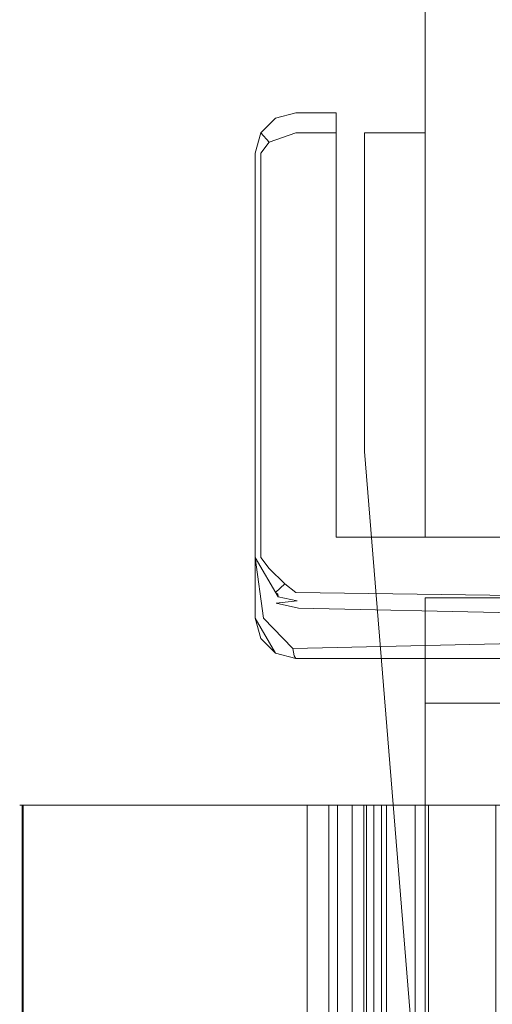
# Model space of a CAD drawing. Extents: x 4168 to 4967, y 4590 to 5570.
# Drawn here: x 4924 to 4936, y 5251 to 5275 of the extents above; entities that cross this region are included whole.
import ezdxf

# ---------------------------------------------------------------- set-up
doc = ezdxf.new("R2010")
doc.units = 0
doc.header["$LTSCALE"] = 500
doc.header["$MEASUREMENT"] = 0
for name, color, linetype in [('besco profil', 231, 'Continuous'), ('besco szkło', 51, 'Continuous'), ('besco uszczelka', 101, 'Continuous'), ('DEFAULTMATERIAL0', 7, 'Continuous')]:
    doc.layers.add(name, color=color, linetype=linetype)

msp = doc.modelspace()

# ---------------------------------------------------------------- linework, layer by layer
at = {"layer": 'besco profil', "lineweight": 0}
for points, invisible_edges in [([(4930.134, 5272.1, 885.138), (4930.268, 5272.6, 885.138), (4931.134, 5273.1, 885.138), (4930.134, 5272.1, 885.138)], 14), ([(4932.134, 5273.1, 885.138), (4930.134, 5272.1, 885.138), (4931.134, 5273.1, 885.138), (4932.134, 5273.1, 885.138)], 11), ([(4932.134, 5262.6, 885.138), (4930.134, 5272.1, 885.138), (4932.134, 5273.1, 885.138), (4932.134, 5262.6, 885.138)], 15), ([(4931.134, 5273.1, 885.138), (4930.268, 5272.6, 885.138), (4930.634, 5272.965, 885.138), (4931.134, 5273.1, 885.138)], 9), ([(4930.268, 5272.6, 891.638), (4930.481, 5272.37, 892.345), (4930.634, 5272.965, 891.638), (4930.268, 5272.6, 891.638)], 14), ([(4930.634, 5272.965, 885.138), (4930.268, 5272.6, 891.638), (4930.634, 5272.965, 891.638), (4930.634, 5272.965, 885.138)], 15), ([(4930.268, 5272.6, 885.138), (4930.268, 5272.6, 891.638), (4930.634, 5272.965, 885.138), (4930.268, 5272.6, 885.138)], 14), ([(4930.634, 5272.965, 891.638), (4930.481, 5272.37, 892.345), (4930.864, 5272.753, 892.345), (4930.634, 5272.965, 891.638)], 15), ([(4930.634, 5272.965, 891.638), (4931.134, 5272.965, 892.138), (4931.134, 5273.1, 891.638), (4930.634, 5272.965, 891.638)], 15), ([(4930.634, 5272.965, 885.138), (4930.634, 5272.965, 891.638), (4931.134, 5273.1, 885.138), (4930.634, 5272.965, 885.138)], 15), ([(4931.134, 5273.1, 885.138), (4930.634, 5272.965, 891.638), (4931.134, 5273.1, 891.638), (4931.134, 5273.1, 885.138)], 15), ([(4930.634, 5272.965, 891.638), (4930.864, 5272.753, 892.345), (4931.134, 5272.965, 892.138), (4930.634, 5272.965, 891.638)], 15), ([(4931.134, 5272.965, 892.138), (4930.864, 5272.753, 892.345), (4931.134, 5272.6, 892.504), (4931.134, 5272.965, 892.138)], 15), ([(4931.134, 5272.965, 892.138), (4932.134, 5272.965, 892.138), (4931.134, 5273.1, 891.638), (4931.134, 5272.965, 892.138)], 15), ([(4931.134, 5273.1, 891.638), (4932.134, 5272.965, 892.138), (4932.134, 5273.1, 891.638), (4931.134, 5273.1, 891.638)], 15), ([(4931.134, 5273.1, 885.138), (4931.134, 5273.1, 891.638), (4932.134, 5273.1, 885.138), (4931.134, 5273.1, 885.138)], 15), ([(4932.134, 5273.1, 885.138), (4931.134, 5273.1, 891.638), (4932.134, 5273.1, 891.638), (4932.134, 5273.1, 885.138)], 15), ([(4931.134, 5272.965, 892.138), (4932.134, 5272.6, 892.504), (4932.134, 5272.965, 892.138), (4931.134, 5272.965, 892.138)], 15), ([(4931.134, 5272.6, 892.504), (4932.134, 5272.6, 892.504), (4931.134, 5272.965, 892.138), (4931.134, 5272.6, 892.504)], 14), ([(4932.134, 5273.1, 891.638), (4932.134, 5272.965, 892.138), (4932.134, 5272.1, 892.638), (4932.134, 5273.1, 891.638)], 14), ([(4932.134, 5273.1, 885.138), (4932.134, 5273.1, 891.638), (4932.134, 5272.1, 892.638), (4932.134, 5273.1, 885.138)], 14), ([(4932.134, 5273.1, 885.138), (4932.134, 5272.1, 892.638), (4932.134, 5262.6, 885.138), (4932.134, 5273.1, 885.138)], 11), ([(4932.134, 5272.1, 892.638), (4932.134, 5272.965, 892.138), (4932.134, 5272.6, 892.504), (4932.134, 5272.1, 892.638)], 9), ([(4930.864, 5272.753, 892.345), (4930.481, 5272.37, 892.345), (4931.134, 5272.6, 892.504), (4930.864, 5272.753, 892.345)], 13), ([(4930.134, 5272.1, 891.638), (4930.268, 5272.1, 892.138), (4930.268, 5272.6, 891.638), (4930.134, 5272.1, 891.638)], 15), ([(4930.268, 5272.6, 885.138), (4930.134, 5272.1, 891.638), (4930.268, 5272.6, 891.638), (4930.268, 5272.6, 885.138)], 15), ([(4930.134, 5272.1, 885.138), (4930.134, 5272.1, 891.638), (4930.268, 5272.6, 885.138), (4930.134, 5272.1, 885.138)], 15), ([(4930.268, 5272.1, 892.138), (4930.481, 5272.37, 892.345), (4930.268, 5272.6, 891.638), (4930.268, 5272.1, 892.138)], 15), ([(4931.134, 5272.6, 892.504), (4930.481, 5272.37, 892.345), (4930.634, 5272.1, 892.504), (4931.134, 5272.6, 892.504)], 15), ([(4930.634, 5272.1, 892.504), (4931.134, 5272.1, 892.638), (4931.134, 5272.6, 892.504), (4930.634, 5272.1, 892.504)], 15), ([(4931.134, 5272.6, 892.504), (4932.134, 5272.1, 892.638), (4932.134, 5272.6, 892.504), (4931.134, 5272.6, 892.504)], 15), ([(4931.134, 5272.1, 892.638), (4932.134, 5272.1, 892.638), (4931.134, 5272.6, 892.504), (4931.134, 5272.1, 892.638)], 15), ([(4930.634, 5272.1, 892.504), (4930.481, 5272.37, 892.345), (4930.268, 5272.1, 892.138), (4930.634, 5272.1, 892.504)], 13), ([(4930.268, 5262.1, 892.138), (4930.268, 5272.1, 892.138), (4930.134, 5262.1, 891.638), (4930.268, 5262.1, 892.138)], 14), ([(4930.134, 5262.1, 891.638), (4930.268, 5272.1, 892.138), (4930.134, 5272.1, 891.638), (4930.134, 5262.1, 891.638)], 15), ([(4930.134, 5260.6, 885.138), (4930.134, 5272.1, 885.138), (4932.134, 5262.6, 885.138), (4930.134, 5260.6, 885.138)], 15), ([(4930.134, 5262.1, 888.818), (4930.134, 5262.1, 891.638), (4930.134, 5272.1, 891.638), (4930.134, 5262.1, 888.818)], 15), ([(4930.134, 5260.6, 885.138), (4930.134, 5262.1, 888.818), (4930.134, 5272.1, 885.138), (4930.134, 5260.6, 885.138)], 11), ([(4930.134, 5272.1, 885.138), (4930.134, 5262.1, 888.818), (4930.134, 5272.1, 891.638), (4930.134, 5272.1, 885.138)], 15), ([(4930.268, 5262.1, 892.138), (4930.634, 5272.1, 892.504), (4930.268, 5272.1, 892.138), (4930.268, 5262.1, 892.138)], 15), ([(4930.634, 5262.1, 892.504), (4930.634, 5272.1, 892.504), (4930.268, 5262.1, 892.138), (4930.634, 5262.1, 892.504)], 15), ([(4930.634, 5262.1, 892.504), (4931.134, 5272.1, 892.638), (4930.634, 5272.1, 892.504), (4930.634, 5262.1, 892.504)], 15), ([(4931.134, 5262.1, 892.638), (4931.134, 5272.1, 892.638), (4930.634, 5262.1, 892.504), (4931.134, 5262.1, 892.638)], 15), ([(4932.134, 5262.6, 892.638), (4932.134, 5272.1, 892.638), (4931.134, 5272.1, 892.638), (4932.134, 5262.6, 892.638)], 15), ([(4932.134, 5262.6, 892.638), (4931.134, 5272.1, 892.638), (4931.134, 5262.1, 892.638), (4932.134, 5262.6, 892.638)], 15), ([(4932.134, 5262.6, 885.138), (4932.134, 5272.1, 892.638), (4932.134, 5262.6, 892.638), (4932.134, 5262.6, 885.138)], 9), ([(4931.134, 5259.6, 885.138), (4930.134, 5260.6, 885.138), (4932.134, 5262.6, 885.138), (4931.134, 5259.6, 885.138)], 15), ([(4931.134, 5262.1, 892.638), (4940.834, 5262.1, 892.638), (4932.134, 5262.6, 892.638), (4931.134, 5262.1, 892.638)], 15), ([(4931.134, 5259.6, 885.138), (4932.134, 5262.6, 885.138), (4940.334, 5262.6, 885.138), (4931.134, 5259.6, 885.138)], 13), ([(4942.084, 5259.6, 885.138), (4931.134, 5259.6, 885.138), (4940.334, 5262.6, 885.138), (4942.084, 5259.6, 885.138)], 14), ([(4932.134, 5262.6, 885.138), (4932.134, 5262.6, 892.638), (4940.334, 5262.6, 885.138), (4932.134, 5262.6, 885.138)], 15), ([(4940.334, 5262.6, 885.138), (4932.134, 5262.6, 892.638), (4940.334, 5262.6, 892.638), (4940.334, 5262.6, 885.138)], 15), ([(4932.134, 5262.6, 892.638), (4940.834, 5262.1, 892.638), (4940.334, 5262.6, 892.638), (4932.134, 5262.6, 892.638)], 11), ([(4934.334, 5262.6, 893.138), (4942.334, 5262.6, 893.138), (4934.334, 5261.1, 893.138), (4934.334, 5262.6, 893.138)], 15), ([(4942.334, 5262.6, 893.138), (4943.834, 5261.1, 893.138), (4934.334, 5261.1, 893.138), (4942.334, 5262.6, 893.138)], 15), ([(4930.699, 5261.131, 889.568), (4930.695, 5261.201, 889.805), (4930.134, 5262.1, 888.818), (4930.699, 5261.131, 889.568)], 15), ([(4930.648, 5260.968, 889.388), (4930.699, 5261.131, 889.568), (4930.134, 5262.1, 888.818), (4930.648, 5260.968, 889.388)], 13), ([(4930.555, 5260.752, 889.311), (4930.648, 5260.968, 889.388), (4930.134, 5262.1, 888.818), (4930.555, 5260.752, 889.311)], 15), ([(4930.268, 5261.6, 891.638), (4930.268, 5262.1, 892.138), (4930.134, 5262.1, 891.638), (4930.268, 5261.6, 891.638)], 15), ([(4930.34, 5260.6, 889.222), (4930.555, 5260.752, 889.311), (4930.134, 5262.1, 888.818), (4930.34, 5260.6, 889.222)], 15), ([(4930.34, 5260.6, 889.222), (4930.134, 5262.1, 888.818), (4930.189, 5260.6, 889.044), (4930.34, 5260.6, 889.222)], 14), ([(4930.189, 5260.6, 889.044), (4930.134, 5262.1, 888.818), (4930.134, 5260.6, 888.818), (4930.189, 5260.6, 889.044)], 15), ([(4930.268, 5261.6, 891.638), (4930.134, 5262.1, 888.818), (4930.695, 5261.201, 889.805), (4930.268, 5261.6, 891.638)], 15), ([(4930.134, 5262.1, 891.638), (4930.134, 5262.1, 888.818), (4930.268, 5261.6, 891.638), (4930.134, 5262.1, 891.638)], 15), ([(4930.134, 5260.6, 885.138), (4930.134, 5260.6, 888.818), (4930.134, 5262.1, 888.818), (4930.134, 5260.6, 885.138)], 15), ([(4930.268, 5261.6, 891.638), (4930.481, 5261.829, 892.345), (4930.268, 5262.1, 892.138), (4930.268, 5261.6, 891.638)], 15), ([(4930.268, 5262.1, 892.138), (4930.481, 5261.829, 892.345), (4930.634, 5262.1, 892.504), (4930.268, 5262.1, 892.138)], 14), ([(4930.481, 5261.829, 892.345), (4930.864, 5261.446, 892.345), (4930.634, 5262.1, 892.504), (4930.481, 5261.829, 892.345)], 15), ([(4930.634, 5262.1, 892.504), (4930.864, 5261.446, 892.345), (4931.134, 5261.6, 892.504), (4930.634, 5262.1, 892.504)], 15), ([(4931.134, 5261.6, 892.504), (4931.134, 5262.1, 892.638), (4930.634, 5262.1, 892.504), (4931.134, 5261.6, 892.504)], 15), ([(4931.134, 5261.233, 892.138), (4941.334, 5261.101, 891.686), (4940.834, 5262.1, 892.638), (4931.134, 5261.233, 892.138)], 15), ([(4931.134, 5261.233, 892.138), (4940.834, 5262.1, 892.638), (4931.134, 5261.6, 892.504), (4931.134, 5261.233, 892.138)], 15), ([(4931.134, 5261.6, 892.504), (4940.834, 5262.1, 892.638), (4931.134, 5262.1, 892.638), (4931.134, 5261.6, 892.504)], 15), ([(4930.268, 5261.6, 891.638), (4930.864, 5261.446, 892.345), (4930.481, 5261.829, 892.345), (4930.268, 5261.6, 891.638)], 13), ([(4930.634, 5261.233, 891.638), (4930.864, 5261.446, 892.345), (4930.268, 5261.6, 891.638), (4930.634, 5261.233, 891.638)], 14), ([(4930.268, 5261.6, 891.638), (4930.695, 5261.201, 889.805), (4930.634, 5261.233, 891.638), (4930.268, 5261.6, 891.638)], 13), ([(4931.134, 5261.6, 892.504), (4930.864, 5261.446, 892.345), (4931.134, 5261.233, 892.138), (4931.134, 5261.6, 892.504)], 13), ([(4931.134, 5261.233, 892.138), (4930.864, 5261.446, 892.345), (4930.634, 5261.233, 891.638), (4931.134, 5261.233, 892.138)], 15), ([(4931.134, 5261.1, 891.638), (4931.134, 5261.233, 892.138), (4930.634, 5261.233, 891.638), (4931.134, 5261.1, 891.638)], 15), ([(4930.634, 5261.233, 891.638), (4930.695, 5261.201, 889.805), (4931.134, 5261.1, 889.911), (4930.634, 5261.233, 891.638)], 15), ([(4930.634, 5261.233, 891.638), (4931.134, 5261.1, 889.911), (4931.134, 5261.1, 891.638), (4930.634, 5261.233, 891.638)], 15), ([(4930.648, 5260.968, 889.388), (4931.174, 5261.032, 889.664), (4930.699, 5261.131, 889.568), (4930.648, 5260.968, 889.388)], 15), ([(4931.203, 5260.85, 889.483), (4931.174, 5261.032, 889.664), (4930.648, 5260.968, 889.388), (4931.203, 5260.85, 889.483)], 13), ([(4930.699, 5261.131, 889.568), (4931.134, 5261.1, 889.911), (4930.695, 5261.201, 889.805), (4930.699, 5261.131, 889.568)], 11), ([(4931.174, 5261.032, 889.664), (4931.134, 5261.1, 889.911), (4930.699, 5261.131, 889.568), (4931.174, 5261.032, 889.664)], 11), ([(4931.134, 5261.1, 891.638), (4941.334, 5261.101, 891.686), (4931.134, 5261.233, 892.138), (4931.134, 5261.1, 891.638)], 13), ([(4931.134, 5261.1, 891.638), (4941.335, 5261.1, 891.638), (4941.334, 5261.101, 891.686), (4931.134, 5261.1, 891.638)], 15), ([(4931.134, 5261.1, 889.911), (4931.174, 5261.032, 889.664), (4941.345, 5261.1, 891.551), (4931.134, 5261.1, 889.911)], 15), ([(4931.134, 5261.1, 889.911), (4941.345, 5261.1, 891.551), (4931.134, 5261.1, 891.638), (4931.134, 5261.1, 889.911)], 15), ([(4941.338, 5261.1, 891.609), (4941.335, 5261.1, 891.638), (4931.134, 5261.1, 891.638), (4941.338, 5261.1, 891.609)], 15), ([(4941.341, 5261.1, 891.58), (4941.338, 5261.1, 891.609), (4931.134, 5261.1, 891.638), (4941.341, 5261.1, 891.58)], 15), ([(4941.345, 5261.1, 891.551), (4941.341, 5261.1, 891.58), (4931.134, 5261.1, 891.638), (4941.345, 5261.1, 891.551)], 15), ([(4931.174, 5261.032, 889.664), (4931.203, 5260.85, 889.483), (4941.345, 5261.1, 891.551), (4931.174, 5261.032, 889.664)], 15), ([(4931.203, 5260.85, 889.483), (4942.412, 5260.6, 891.216), (4941.345, 5261.1, 891.551), (4931.203, 5260.85, 889.483)], 13), ([(4930.555, 5260.752, 889.311), (4931.214, 5260.6, 889.417), (4930.648, 5260.968, 889.388), (4930.555, 5260.752, 889.311)], 15), ([(4931.214, 5260.6, 889.417), (4931.203, 5260.85, 889.483), (4930.648, 5260.968, 889.388), (4931.214, 5260.6, 889.417)], 13), ([(4931.203, 5260.85, 889.483), (4931.214, 5260.6, 889.417), (4942.412, 5260.6, 891.216), (4931.203, 5260.85, 889.483)], 11), ([(4930.189, 5260.6, 889.044), (4930.134, 5260.6, 888.818), (4931.134, 5259.6, 888.898), (4930.189, 5260.6, 889.044)], 15), ([(4930.268, 5260.1, 885.138), (4930.134, 5260.6, 885.138), (4930.634, 5259.733, 885.138), (4930.268, 5260.1, 885.138)], 10), ([(4930.634, 5259.733, 885.138), (4930.134, 5260.6, 885.138), (4931.134, 5259.6, 885.138), (4930.634, 5259.733, 885.138)], 10), ([(4930.134, 5260.6, 888.818), (4930.134, 5260.6, 885.138), (4930.268, 5260.1, 885.138), (4930.134, 5260.6, 888.818)], 15), ([(4930.134, 5260.6, 888.818), (4930.268, 5260.1, 885.138), (4930.634, 5259.733, 885.138), (4930.134, 5260.6, 888.818)], 15), ([(4930.134, 5260.6, 888.818), (4930.634, 5259.733, 885.138), (4931.134, 5259.6, 888.898), (4930.134, 5260.6, 888.818)], 15), ([(4930.34, 5260.6, 889.222), (4930.189, 5260.6, 889.044), (4931.095, 5259.666, 889.145), (4930.34, 5260.6, 889.222)], 15), ([(4931.095, 5259.666, 889.145), (4930.189, 5260.6, 889.044), (4931.134, 5259.6, 888.898), (4931.095, 5259.666, 889.145)], 15), ([(4930.555, 5260.6, 889.311), (4930.555, 5260.752, 889.311), (4930.34, 5260.6, 889.222), (4930.555, 5260.6, 889.311)], 15), ([(4930.555, 5260.6, 889.311), (4930.34, 5260.6, 889.222), (4931.055, 5260.1, 889.392), (4930.555, 5260.6, 889.311)], 15), ([(4931.055, 5260.1, 889.392), (4930.34, 5260.6, 889.222), (4931.066, 5259.85, 889.326), (4931.055, 5260.1, 889.392)], 15), ([(4931.066, 5259.85, 889.326), (4930.34, 5260.6, 889.222), (4931.095, 5259.666, 889.145), (4931.066, 5259.85, 889.326)], 14), ([(4930.555, 5260.6, 889.311), (4931.214, 5260.6, 889.417), (4930.555, 5260.752, 889.311), (4930.555, 5260.6, 889.311)], 15), ([(4931.055, 5260.1, 889.392), (4931.214, 5260.6, 889.417), (4930.555, 5260.6, 889.311), (4931.055, 5260.1, 889.392)], 15), ([(4931.055, 5260.1, 889.392), (4942.334, 5260.1, 891.203), (4931.214, 5260.6, 889.417), (4931.055, 5260.1, 889.392)], 15), ([(4942.334, 5260.1, 891.203), (4942.412, 5260.6, 891.216), (4931.214, 5260.6, 889.417), (4942.334, 5260.1, 891.203)], 15), ([(4942.334, 5260.1, 891.203), (4931.055, 5260.1, 889.392), (4931.066, 5259.85, 889.326), (4942.334, 5260.1, 891.203)], 15), ([(4942.334, 5260.1, 891.203), (4931.066, 5259.85, 889.326), (4942.334, 5259.6, 890.697), (4942.334, 5260.1, 891.203)], 14), ([(4942.334, 5259.6, 890.697), (4931.066, 5259.85, 889.326), (4931.095, 5259.666, 889.145), (4942.334, 5259.6, 890.697)], 13), ([(4931.134, 5259.6, 888.898), (4930.634, 5259.733, 885.138), (4931.134, 5259.6, 885.138), (4931.134, 5259.6, 888.898)], 14), ([(4942.334, 5259.6, 890.697), (4931.095, 5259.666, 889.145), (4931.134, 5259.6, 888.898), (4942.334, 5259.6, 890.697)], 13), ([(4942.128, 5259.6, 888.978), (4942.334, 5259.6, 890.697), (4931.134, 5259.6, 888.898), (4942.128, 5259.6, 888.978)], 15), ([(4942.084, 5259.6, 888.797), (4942.128, 5259.6, 888.978), (4931.134, 5259.6, 888.898), (4942.084, 5259.6, 888.797)], 14), ([(4942.084, 5259.6, 885.138), (4942.084, 5259.6, 888.797), (4931.134, 5259.6, 885.138), (4942.084, 5259.6, 885.138)], 14), ([(4931.134, 5259.6, 885.138), (4942.084, 5259.6, 888.797), (4931.134, 5259.6, 888.898), (4931.134, 5259.6, 885.138)], 15)]:
    msp.add_3dface(points, dxfattribs=dict(at, invisible_edges=invisible_edges))
at = {"layer": 'besco szkło', "lineweight": 0}
for points, invisible_edges in [([(4940.334, 5565.6, 2833.138), (4934.334, 5565.6, 2833.138), (4940.334, 5262.6, 2833.138), (4940.334, 5565.6, 2833.138)], 15), ([(4934.334, 5565.6, 2833.138), (4934.334, 5262.6, 2833.138), (4940.334, 5262.6, 2833.138), (4934.334, 5565.6, 2833.138)], 15), ([(4934.334, 5327.6, 2592.664), (4934.334, 5262.6, 2833.138), (4934.334, 5565.6, 2833.138), (4934.334, 5327.6, 2592.664)], 13), ([(4940.334, 5565.6, 885.138), (4940.334, 5262.6, 885.138), (4934.334, 5262.6, 885.138), (4940.334, 5565.6, 885.138)], 13), ([(4934.334, 5565.6, 885.138), (4940.334, 5565.6, 885.138), (4934.334, 5262.6, 885.138), (4934.334, 5565.6, 885.138)], 15), ([(4934.334, 5262.6, 885.138), (4934.334, 5327.6, 1150.611), (4934.334, 5565.6, 885.138), (4934.334, 5262.6, 885.138)], 11), ([(4934.334, 5316.6, 2592.664), (4934.334, 5262.6, 2833.138), (4934.334, 5327.6, 2592.664), (4934.334, 5316.6, 2592.664)], 11), ([(4934.334, 5262.6, 885.138), (4934.334, 5316.6, 1150.611), (4934.334, 5327.6, 1150.611), (4934.334, 5262.6, 885.138)], 15), ([(4934.334, 5298.1, 2592.664), (4934.334, 5262.6, 2833.138), (4934.334, 5316.6, 2592.664), (4934.334, 5298.1, 2592.664)], 15), ([(4934.334, 5262.6, 885.138), (4934.334, 5298.1, 1150.611), (4934.334, 5316.6, 1150.611), (4934.334, 5262.6, 885.138)], 15), ([(4934.334, 5287.1, 2592.664), (4934.334, 5262.6, 2833.138), (4934.334, 5298.1, 2592.664), (4934.334, 5287.1, 2592.664)], 11), ([(4934.334, 5262.6, 885.138), (4934.334, 5287.1, 1150.611), (4934.334, 5298.1, 1150.611), (4934.334, 5262.6, 885.138)], 15), ([(4934.334, 5281.6, 2583.138), (4934.334, 5262.6, 2833.138), (4934.334, 5287.1, 2592.664), (4934.334, 5281.6, 2583.138)], 15), ([(4934.334, 5262.6, 885.138), (4934.334, 5281.6, 1160.138), (4934.334, 5287.1, 1150.611), (4934.334, 5262.6, 885.138)], 15), ([(4934.334, 5281.6, 1160.138), (4934.334, 5262.6, 885.138), (4934.334, 5281.6, 2583.138), (4934.334, 5281.6, 1160.138)], 15), ([(4934.334, 5281.6, 2583.138), (4934.334, 5262.6, 885.138), (4934.334, 5262.6, 2833.138), (4934.334, 5281.6, 2583.138)], 13), ([(4940.334, 5262.6, 885.138), (4940.334, 5262.6, 2833.138), (4934.334, 5262.6, 885.138), (4940.334, 5262.6, 885.138)], 15), ([(4934.334, 5262.6, 2833.138), (4942.334, 5262.6, 2833.138), (4942.334, 5262.6, 893.138), (4934.334, 5262.6, 2833.138)], 14), ([(4934.334, 5262.6, 893.138), (4934.334, 5262.6, 2833.138), (4942.334, 5262.6, 893.138), (4934.334, 5262.6, 893.138)], 11), ([(4940.334, 4611.499, 2833.138), (4934.334, 5258.499, 2833.138), (4934.334, 4611.499, 2833.138), (4940.334, 4611.499, 2833.138)], 15), ([(4940.334, 5258.499, 2833.138), (4934.334, 5258.499, 2833.138), (4940.334, 4611.499, 2833.138), (4940.334, 5258.499, 2833.138)], 14), ([(4940.334, 4611.499, 910.138), (4934.334, 4611.499, 910.138), (4940.334, 5258.499, 910.138), (4940.334, 4611.499, 910.138)], 15), ([(4940.334, 5258.499, 2833.138), (4940.334, 5258.499, 910.138), (4934.334, 5258.499, 2833.138), (4940.334, 5258.499, 2833.138)], 15), ([(4940.334, 5258.499, 910.138), (4934.334, 5258.499, 910.138), (4934.334, 5258.499, 2833.138), (4940.334, 5258.499, 910.138)], 14), ([(4934.334, 5258.499, 2833.138), (4934.334, 5239.499, 2583.138), (4934.334, 5233.999, 2592.664), (4934.334, 5258.499, 2833.138)], 15), ([(4934.334, 5258.499, 2833.138), (4934.334, 5233.999, 2592.664), (4934.334, 5222.999, 2592.664), (4934.334, 5258.499, 2833.138)], 15), ([(4934.334, 5258.499, 2833.138), (4934.334, 5222.999, 2592.664), (4934.334, 5204.499, 2592.664), (4934.334, 5258.499, 2833.138)], 15), ([(4934.334, 5258.499, 2833.138), (4934.334, 5204.499, 2592.664), (4934.334, 5193.499, 2592.664), (4934.334, 5258.499, 2833.138)], 15), ([(4934.334, 5233.999, 1150.611), (4934.334, 5258.499, 910.138), (4934.334, 5222.999, 1150.611), (4934.334, 5233.999, 1150.611)], 11), ([(4934.334, 5204.499, 1150.611), (4934.334, 5258.499, 910.138), (4934.334, 5193.499, 1150.611), (4934.334, 5204.499, 1150.611)], 11), ([(4934.334, 5222.999, 1150.611), (4934.334, 5258.499, 910.138), (4934.334, 5204.499, 1150.611), (4934.334, 5222.999, 1150.611)], 15), ([(4934.334, 5239.499, 1160.138), (4934.334, 5258.499, 910.138), (4934.334, 5233.999, 1150.611), (4934.334, 5239.499, 1160.138)], 11), ([(4934.334, 5239.499, 1160.138), (4934.334, 5239.499, 2583.138), (4934.334, 5258.499, 910.138), (4934.334, 5239.499, 1160.138)], 15), ([(4934.334, 5239.499, 2583.138), (4934.334, 5258.499, 2833.138), (4934.334, 5258.499, 910.138), (4934.334, 5239.499, 2583.138)], 13), ([(4934.334, 5193.499, 1150.611), (4934.334, 5258.499, 910.138), (4934.334, 4611.499, 910.138), (4934.334, 5193.499, 1150.611)], 13), ([(4934.334, 5258.499, 2833.138), (4934.334, 5193.499, 2592.664), (4934.334, 4611.499, 2833.138), (4934.334, 5258.499, 2833.138)], 11)]:
    msp.add_3dface(points, dxfattribs=dict(at, invisible_edges=invisible_edges))
at = {"layer": 'besco uszczelka', "lineweight": 0}
for points, invisible_edges in [([(4932.834, 5264.721, 2833.138), (4934.334, 5262.6, 2833.138), (4934.334, 5272.6, 2833.138), (4932.834, 5264.721, 2833.138)], 15), ([(4934.334, 5272.6, 2833.138), (4932.834, 5272.6, 2833.138), (4932.834, 5264.721, 2833.138), (4934.334, 5272.6, 2833.138)], 15), ([(4932.834, 5264.721, 893.138), (4934.334, 5272.6, 893.138), (4934.334, 5262.6, 893.138), (4932.834, 5264.721, 893.138)], 15), ([(4934.334, 5272.6, 893.138), (4932.834, 5264.721, 893.138), (4932.834, 5272.6, 893.138), (4934.334, 5272.6, 893.138)], 15), ([(4932.834, 5272.6, 2833.138), (4934.334, 5272.6, 2833.138), (4934.334, 5272.6, 893.138), (4932.834, 5272.6, 2833.138)], 12), ([(4932.834, 5272.6, 893.138), (4932.834, 5272.6, 2833.138), (4934.334, 5272.6, 893.138), (4932.834, 5272.6, 893.138)], 11), ([(4932.834, 5272.6, 2833.138), (4932.834, 5272.6, 893.138), (4932.834, 5264.721, 2833.138), (4932.834, 5272.6, 2833.138)], 10), ([(4932.834, 5272.6, 893.138), (4932.834, 5264.721, 893.138), (4932.834, 5264.721, 2833.138), (4932.834, 5272.6, 893.138)], 14), ([(4934.334, 5272.6, 2833.138), (4934.334, 5262.6, 893.138), (4934.334, 5272.6, 893.138), (4934.334, 5272.6, 2833.138)], 13), ([(4934.334, 5272.6, 2833.138), (4934.334, 5262.6, 2833.138), (4934.334, 5262.6, 893.138), (4934.334, 5272.6, 2833.138)], 12), ([(4934.334, 5261.1, 2833.138), (4932.834, 5264.721, 2833.138), (4934.334, 5246.332, 2833.138), (4934.334, 5261.1, 2833.138)], 15), ([(4934.334, 5262.6, 2833.138), (4932.834, 5264.721, 2833.138), (4934.334, 5261.1, 2833.138), (4934.334, 5262.6, 2833.138)], 15), ([(4934.334, 5261.1, 893.138), (4934.334, 5246.332, 893.138), (4932.834, 5264.721, 893.138), (4934.334, 5261.1, 893.138)], 15), ([(4934.334, 5246.332, 2833.138), (4932.834, 5264.721, 2833.138), (4934.334, 5246.332, 893.138), (4934.334, 5246.332, 2833.138)], 14), ([(4932.834, 5264.721, 2833.138), (4932.834, 5264.721, 893.138), (4934.334, 5246.332, 893.138), (4932.834, 5264.721, 2833.138)], 13), ([(4942.334, 5262.6, 2833.138), (4934.334, 5261.1, 2833.138), (4943.834, 5261.1, 2833.138), (4942.334, 5262.6, 2833.138)], 15), ([(4934.334, 5262.6, 2833.138), (4934.334, 5261.1, 2833.138), (4942.334, 5262.6, 2833.138), (4934.334, 5262.6, 2833.138)], 15), ([(4940.334, 5262.6, 2833.138), (4934.334, 5262.6, 2833.138), (4934.334, 5262.6, 885.138), (4940.334, 5262.6, 2833.138)], 14), ([(4934.334, 5261.1, 2833.138), (4934.334, 5246.332, 2833.138), (4934.334, 5246.332, 893.138), (4934.334, 5261.1, 2833.138)], 12), ([(4934.334, 5261.1, 893.138), (4934.334, 5261.1, 2833.138), (4934.334, 5246.332, 893.138), (4934.334, 5261.1, 893.138)], 11), ([(4934.334, 5261.1, 2833.138), (4934.334, 5261.1, 893.138), (4943.834, 5261.1, 2833.138), (4934.334, 5261.1, 2833.138)], 10), ([(4934.334, 5261.1, 893.138), (4943.834, 5261.1, 893.138), (4943.834, 5261.1, 2833.138), (4934.334, 5261.1, 893.138)], 14), ([(4940.334, 5258.499, 910.138), (4934.334, 4611.499, 910.138), (4934.334, 5258.499, 910.138), (4940.334, 5258.499, 910.138)], 15), ([(4924.708, 5255.975, 907.889), (4924.306, 5255.975, 908.171), (4924.327, 5255.975, 908.282), (4924.708, 5255.975, 907.889)], 15), ([(4924.365, 5255.975, 907.992), (4924.306, 5255.975, 908.171), (4924.708, 5255.975, 907.889), (4924.365, 5255.975, 907.992)], 11), ([(4924.327, 4598.975, 908.282), (4924.327, 5255.975, 908.282), (4924.306, 4598.975, 908.171), (4924.327, 4598.975, 908.282)], 11), ([(4924.306, 4598.975, 908.171), (4924.327, 5255.975, 908.282), (4924.306, 5255.975, 908.171), (4924.306, 4598.975, 908.171)], 13), ([(4924.306, 4598.975, 908.171), (4924.306, 5255.975, 908.171), (4924.365, 5255.975, 907.992), (4924.306, 4598.975, 908.171)], 13), ([(4924.306, 4598.975, 908.171), (4924.365, 5255.975, 907.992), (4924.365, 4598.975, 907.992), (4924.306, 4598.975, 908.171)], 9), ([(4924.708, 5255.975, 907.889), (4924.327, 5255.975, 908.282), (4924.479, 5255.975, 908.443), (4924.708, 5255.975, 907.889)], 15), ([(4924.327, 5255.975, 908.282), (4924.388, 5255.975, 908.377), (4924.479, 5255.975, 908.443), (4924.327, 5255.975, 908.282)], 15), ([(4924.327, 4598.975, 908.282), (4924.388, 5255.975, 908.377), (4924.327, 5255.975, 908.282), (4924.327, 4598.975, 908.282)], 13), ([(4924.388, 4598.975, 908.377), (4924.388, 5255.975, 908.377), (4924.327, 4598.975, 908.282), (4924.388, 4598.975, 908.377)], 11), ([(4924.52, 5255.975, 907.884), (4924.365, 5255.975, 907.992), (4924.708, 5255.975, 907.889), (4924.52, 5255.975, 907.884)], 15), ([(4924.365, 4598.975, 907.992), (4924.365, 5255.975, 907.992), (4924.52, 5255.975, 907.884), (4924.365, 4598.975, 907.992)], 13), ([(4924.365, 4598.975, 907.992), (4924.52, 5255.975, 907.884), (4924.52, 4598.975, 907.884), (4924.365, 4598.975, 907.992)], 11), ([(4924.479, 4598.975, 908.443), (4924.479, 5255.975, 908.443), (4924.388, 5255.975, 908.377), (4924.479, 4598.975, 908.443)], 13), ([(4924.479, 4598.975, 908.443), (4924.388, 5255.975, 908.377), (4924.388, 4598.975, 908.377), (4924.479, 4598.975, 908.443)], 9), ([(4924.479, 5255.975, 908.443), (4931.956, 5255.975, 913.993), (4924.708, 5255.975, 907.889), (4924.479, 5255.975, 908.443)], 15), ([(4931.956, 5255.975, 913.993), (4924.479, 5255.975, 908.443), (4932.171, 5255.975, 915.936), (4931.956, 5255.975, 913.993)], 15), ([(4932.171, 5255.975, 915.936), (4924.479, 5255.975, 908.443), (4932.171, 4598.975, 915.936), (4932.171, 5255.975, 915.936)], 14), ([(4924.479, 5255.975, 908.443), (4924.479, 4598.975, 908.443), (4932.171, 4598.975, 915.936), (4924.479, 5255.975, 908.443)], 13), ([(4924.708, 4598.975, 907.889), (4924.52, 5255.975, 907.884), (4924.708, 5255.975, 907.889), (4924.708, 4598.975, 907.889)], 13), ([(4924.52, 4598.975, 907.884), (4924.52, 5255.975, 907.884), (4924.708, 4598.975, 907.889), (4924.52, 4598.975, 907.884)], 11), ([(4924.708, 5255.975, 907.889), (4931.956, 5255.975, 913.993), (4924.708, 4598.975, 907.889), (4924.708, 5255.975, 907.889)], 14), ([(4931.956, 5255.975, 913.993), (4931.956, 4598.975, 913.993), (4924.708, 4598.975, 907.889), (4931.956, 5255.975, 913.993)], 12), ([(4932.817, 5255.975, 912.689), (4931.417, 5255.975, 909.138), (4931.956, 5255.975, 913.993), (4932.817, 5255.975, 912.689)], 15), ([(4932.534, 5255.975, 910.138), (4931.417, 5255.975, 909.138), (4932.817, 5255.975, 912.689), (4932.534, 5255.975, 910.138)], 15), ([(4931.417, 5255.975, 909.138), (4932.534, 5255.975, 910.138), (4936.084, 5255.975, 909.138), (4931.417, 5255.975, 909.138)], 15), ([(4931.417, 5255.975, 909.138), (4936.084, 5255.975, 909.138), (4936.084, 4598.975, 909.138), (4931.417, 5255.975, 909.138)], 12), ([(4931.417, 4598.975, 909.138), (4931.417, 5255.975, 909.138), (4936.084, 4598.975, 909.138), (4931.417, 4598.975, 909.138)], 11), ([(4931.956, 5255.975, 913.993), (4931.417, 4598.975, 909.138), (4931.956, 4598.975, 913.993), (4931.956, 5255.975, 913.993)], 13), ([(4931.956, 5255.975, 913.993), (4931.417, 5255.975, 909.138), (4931.417, 4598.975, 909.138), (4931.956, 5255.975, 913.993)], 12), ([(4932.905, 5255.975, 913.484), (4931.956, 5255.975, 913.993), (4932.171, 5255.975, 915.936), (4932.905, 5255.975, 913.484)], 15), ([(4932.817, 5255.975, 912.689), (4931.956, 5255.975, 913.993), (4932.905, 5255.975, 913.484), (4932.817, 5255.975, 912.689)], 15), ([(4932.171, 5255.975, 915.936), (4933.254, 5255.975, 916.628), (4932.905, 5255.975, 913.484), (4932.171, 5255.975, 915.936)], 15), ([(4933.31, 5255.975, 917.138), (4932.171, 5255.975, 915.936), (4932.587, 5255.975, 919.693), (4933.31, 5255.975, 917.138)], 15), ([(4933.254, 5255.975, 916.628), (4932.171, 5255.975, 915.936), (4933.31, 5255.975, 917.138), (4933.254, 5255.975, 916.628)], 15), ([(4932.587, 5255.975, 919.693), (4932.171, 5255.975, 915.936), (4932.587, 4598.975, 919.693), (4932.587, 5255.975, 919.693)], 14), ([(4932.171, 5255.975, 915.936), (4932.171, 4598.975, 915.936), (4932.587, 4598.975, 919.693), (4932.171, 5255.975, 915.936)], 12), ([(4936.084, 5255.975, 909.138), (4932.534, 5255.975, 910.138), (4940.834, 5255.975, 910.138), (4936.084, 5255.975, 909.138)], 15), ([(4932.534, 5255.975, 910.138), (4932.817, 5255.975, 912.689), (4932.534, 4598.975, 910.138), (4932.534, 5255.975, 910.138)], 14), ([(4932.817, 5255.975, 912.689), (4932.817, 4598.975, 912.689), (4932.534, 4598.975, 910.138), (4932.817, 5255.975, 912.689)], 12), ([(4940.834, 5255.975, 910.138), (4932.534, 4598.975, 910.138), (4940.834, 4598.975, 910.138), (4940.834, 5255.975, 910.138)], 13), ([(4940.834, 5255.975, 910.138), (4932.534, 5255.975, 910.138), (4932.534, 4598.975, 910.138), (4940.834, 5255.975, 910.138)], 12), ([(4932.587, 5255.975, 919.693), (4932.884, 5255.975, 920.096), (4933.581, 5255.975, 919.583), (4932.587, 5255.975, 919.693)], 15), ([(4933.31, 5255.975, 917.138), (4932.587, 5255.975, 919.693), (4933.581, 5255.975, 919.583), (4933.31, 5255.975, 917.138)], 15), ([(4932.884, 4598.975, 920.096), (4932.884, 5255.975, 920.096), (4932.587, 4598.975, 919.693), (4932.884, 4598.975, 920.096)], 10), ([(4932.587, 4598.975, 919.693), (4932.884, 5255.975, 920.096), (4932.587, 5255.975, 919.693), (4932.587, 4598.975, 919.693)], 13), ([(4933.065, 5255.975, 912.9), (4932.817, 5255.975, 912.689), (4932.905, 5255.975, 913.484), (4933.065, 5255.975, 912.9)], 11), ([(4933.065, 4598.975, 912.9), (4932.817, 5255.975, 912.689), (4933.065, 5255.975, 912.9), (4933.065, 4598.975, 912.9)], 13), ([(4932.817, 4598.975, 912.689), (4932.817, 5255.975, 912.689), (4933.065, 4598.975, 912.9), (4932.817, 4598.975, 912.689)], 11), ([(4933.581, 5255.975, 919.583), (4932.884, 5255.975, 920.096), (4933.381, 5255.975, 920.04), (4933.581, 5255.975, 919.583)], 15), ([(4932.884, 4598.975, 920.096), (4933.381, 5255.975, 920.04), (4932.884, 5255.975, 920.096), (4932.884, 4598.975, 920.096)], 13), ([(4933.381, 4598.975, 920.04), (4933.381, 5255.975, 920.04), (4932.884, 4598.975, 920.096), (4933.381, 4598.975, 920.04)], 11), ([(4933.101, 5255.975, 913.224), (4933.065, 5255.975, 912.9), (4932.905, 5255.975, 913.484), (4933.101, 5255.975, 913.224)], 15), ([(4932.905, 5255.975, 913.484), (4933.254, 5255.975, 916.628), (4932.905, 4598.975, 913.484), (4932.905, 5255.975, 913.484)], 14), ([(4933.254, 5255.975, 916.628), (4933.254, 4598.975, 916.628), (4932.905, 4598.975, 913.484), (4933.254, 5255.975, 916.628)], 12), ([(4933.101, 4598.975, 913.224), (4933.101, 5255.975, 913.224), (4932.905, 4598.975, 913.484), (4933.101, 4598.975, 913.224)], 11), ([(4932.905, 4598.975, 913.484), (4933.101, 5255.975, 913.224), (4932.905, 5255.975, 913.484), (4932.905, 4598.975, 913.484)], 13), ([(4933.101, 4598.975, 913.224), (4933.065, 5255.975, 912.9), (4933.101, 5255.975, 913.224), (4933.101, 4598.975, 913.224)], 13), ([(4933.065, 4598.975, 912.9), (4933.065, 5255.975, 912.9), (4933.101, 4598.975, 913.224), (4933.065, 4598.975, 912.9)], 10), ([(4934.088, 5255.975, 915.794), (4933.254, 5255.975, 916.628), (4934.371, 5255.975, 916.077), (4934.088, 5255.975, 915.794)], 15), ([(4933.254, 5255.975, 916.628), (4933.31, 5255.975, 917.138), (4934.371, 5255.975, 916.077), (4933.254, 5255.975, 916.628)], 15), ([(4933.254, 5255.975, 916.628), (4934.088, 5255.975, 915.794), (4933.254, 4598.975, 916.628), (4933.254, 5255.975, 916.628)], 14), ([(4934.088, 5255.975, 915.794), (4934.088, 4598.975, 915.794), (4933.254, 4598.975, 916.628), (4934.088, 5255.975, 915.794)], 12), ([(4933.31, 5255.975, 917.138), (4933.581, 5255.975, 919.583), (4933.31, 4598.975, 917.138), (4933.31, 5255.975, 917.138)], 14), ([(4933.581, 5255.975, 919.583), (4933.581, 4598.975, 919.583), (4933.31, 4598.975, 917.138), (4933.581, 5255.975, 919.583)], 13), ([(4934.371, 5255.975, 916.077), (4933.31, 5255.975, 917.138), (4934.371, 4598.975, 916.077), (4934.371, 5255.975, 916.077)], 14), ([(4933.31, 5255.975, 917.138), (4933.31, 4598.975, 917.138), (4934.371, 4598.975, 916.077), (4933.31, 5255.975, 917.138)], 13), ([(4933.581, 4598.975, 919.583), (4933.581, 5255.975, 919.583), (4933.381, 5255.975, 920.04), (4933.581, 4598.975, 919.583)], 13), ([(4933.581, 4598.975, 919.583), (4933.381, 5255.975, 920.04), (4933.381, 4598.975, 920.04), (4933.581, 4598.975, 919.583)], 9), ([(4934.281, 5255.975, 915.742), (4934.088, 5255.975, 915.794), (4934.371, 5255.975, 916.077), (4934.281, 5255.975, 915.742)], 15), ([(4934.281, 4598.975, 915.742), (4934.088, 5255.975, 915.794), (4934.281, 5255.975, 915.742), (4934.281, 4598.975, 915.742)], 13), ([(4934.088, 4598.975, 915.794), (4934.088, 5255.975, 915.794), (4934.281, 4598.975, 915.742), (4934.088, 4598.975, 915.794)], 11), ([(4934.423, 5255.975, 915.884), (4934.281, 5255.975, 915.742), (4934.371, 5255.975, 916.077), (4934.423, 5255.975, 915.884)], 15), ([(4934.281, 4598.975, 915.742), (4934.281, 5255.975, 915.742), (4934.423, 5255.975, 915.884), (4934.281, 4598.975, 915.742)], 13), ([(4934.281, 4598.975, 915.742), (4934.423, 5255.975, 915.884), (4934.423, 4598.975, 915.884), (4934.281, 4598.975, 915.742)], 9), ([(4934.423, 4598.975, 915.884), (4934.423, 5255.975, 915.884), (4934.371, 4598.975, 916.077), (4934.423, 4598.975, 915.884)], 11), ([(4934.371, 4598.975, 916.077), (4934.423, 5255.975, 915.884), (4934.371, 5255.975, 916.077), (4934.371, 4598.975, 916.077)], 13)]:
    msp.add_3dface(points, dxfattribs=dict(at, invisible_edges=invisible_edges))
at = {"layer": 'DEFAULTMATERIAL0', "lineweight": 0, "invisible_edges": 15}
msp.add_3dface([(4934.334, 5262.6, 893.138), (4934.334, 5261.1, 893.138), (4932.834, 5264.721, 893.138), (4934.334, 5262.6, 893.138)], dxfattribs=at)

doc.saveas('drawing.dxf')
